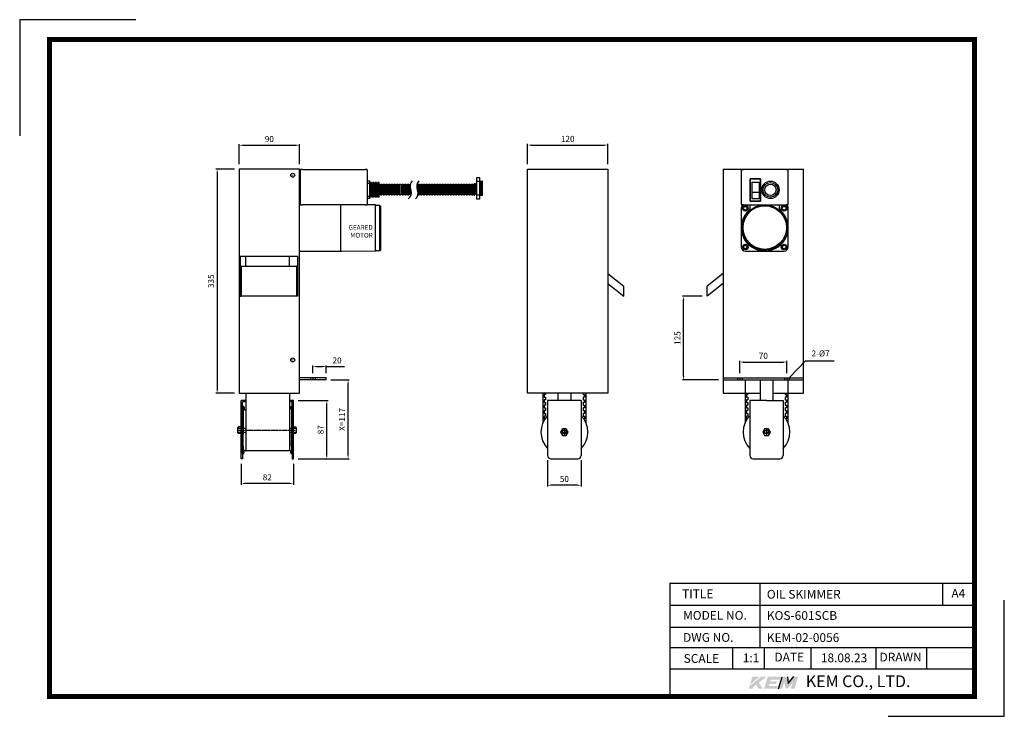
# Model space of a CAD drawing. Units: inches. Extents: x 11294 to 12766, y 16400 to 17441.
import ezdxf

# ---------------------------------------------------------------- set-up
doc = ezdxf.new("R2010")
doc.units = ezdxf.units.IN
doc.header["$LTSCALE"] = 0.1
doc.linetypes.add('CENTER', pattern=[50.8, 31.75, -6.35, 6.35, -6.35])
doc.linetypes.add('HIDDEN', pattern=[9.525, 6.35, -3.175])
doc.layers.add('1', color=1, linetype='CENTER')
doc.layers.add('2', color=2, linetype='HIDDEN')
doc.styles.add('KEM', font='romans.shx')
doc.styles.get("Standard").update_dxf_attribs({"font": 'arial.ttf'})
doc.dimstyles.new('KEM 치수', dxfattribs={"dimtxt": 2.5, "dimasz": 2.5, "dimexe": 0.5, "dimexo": 0.5, "dimgap": 1, "dimtad": 3, "dimdsep": 46, "dimtxsty": 'KEM', "dimcen": 2, "dimclrd": 1, "dimclre": 1, "dimclrt": 7, "dimazin": 2, "dimtfac": 1, "dimtmove": 0, "dimatfit": 3, "dimfxl": 0.5, "dimlwd": -1, "dimlwe": -1, "dimarcsym": 0})

# ---------------------------------------------------------------- blocks, each defined once
blk = doc.blocks.new('A$C3A5C62E7')
h = blk.add_hatch(color=256)
h.paths.add_polyline_path([(-5.7, -1.12), (-5.7, -1.63), (-7.09, -1.63), (-6.79, -0.67), (-2.79, 2.51), (-1.06, 2.51), (-3.61, 0.43), (-2.23, -1.63), (-3.74, -1.63), (-4.5, -0.25)])
h.paths.add_polyline_path([(2.65, -1.63), (-1.84, -1.63), (-0.54, 2.51), (3.91, 2.51), (3.61, 1.52), (0.47, 1.52), (0.14, 0.89), (2.6, 0.89), (2.3, 0), (0, 0), (-0.21, -0.64), (2.95, -0.64)])
h.paths.add_polyline_path([(4.39, -1.63), (3.14, -1.63), (4.41, 2.51), (6.2, 2.51), (6.45, 0.2), (8.35, 2.54), (9.87, 2.54), (8.6, -1.63), (7.3, -1.63), (8.1, 0.68), (6.39, -1.48), (5.48, -1.48), (5.11, 0.78)])
h.paths.add_polyline_path([(-3.35, 2.51), (-5.79, 2.51), (-6.64, -0.21)], flags=17)
edge = h.paths.add_edge_path()
edge.add_line((-5.7, -1.63), (-7.09, -1.63))
edge.add_line((-2.23, -1.63), (-3.74, -1.63))
edge.add_line((4.39, -1.63), (3.14, -1.63))
for p, q in [((3.14, -1.63), (4.41, 2.51)), ((6.2, 2.51), (6.45, 0.2)), ((6.45, 0.2), (8.35, 2.54))]:
    blk.add_line(p, q)
blk = doc.blocks.new('*D3058')
at = {"color": 1, "transparency": 16777216}
for p, q in [((19090.1, 8590.9), (19117.5, 8590.9)), ((19115.7, 8478.3), (19115.7, 8585.5))]:
    blk.add_line(p, q, dxfattribs=at)
at = {"color": 1, "linetype": 'ByBlock', "transparency": 16777216}
blk.add_line((19041.1, 8472.9), (19117.5, 8472.9), dxfattribs=at)
at = {"color": 1, "transparency": 16777216}
for points in [[(19114.8, 8585.5), (19116.6, 8585.5), (19115.7, 8590.9)], [(19114.8, 8478.3), (19116.6, 8478.3), (19115.7, 8472.9)]]:
    blk.add_solid(points, dxfattribs=at)
at = {"layer": 'Defpoints', "color": 0, "transparency": 16777216}
for p in [(19082.9, 8590.9), (19115.7, 8590.9), (19033.9, 8472.9)]:
    blk.add_point(p, dxfattribs=at)
at = {"color": 2, "transparency": 16777216, "insert": (19107.6, 8531.9), "char_height": 9, "attachment_point": 5, "rotation": 90, "style": 'KEM'}
blk.add_mtext('X=117', dxfattribs=at)
blk = doc.blocks.new('*D3059')
at = {"color": 1, "linetype": 'ByBlock', "transparency": 16777216}
blk.add_line((18945.7, 8905.9), (18918.1, 8905.9), dxfattribs=at)
at = {"color": 1, "transparency": 16777216}
for p, q in [((18919.9, 8900.5), (18919.9, 8576.3)), ((18945.7, 8570.9), (18918.1, 8570.9))]:
    blk.add_line(p, q, dxfattribs=at)
for points in [[(18919, 8900.5), (18920.8, 8900.5), (18919.9, 8905.9)], [(18919, 8576.3), (18920.8, 8576.3), (18919.9, 8570.9)]]:
    blk.add_solid(points, dxfattribs=at)
at = {"layer": 'Defpoints', "color": 0, "transparency": 16777216}
for p in [(18952.9, 8905.9), (18919.9, 8570.9), (18952.9, 8570.9)]:
    blk.add_point(p, dxfattribs=at)
at = {"color": 2, "transparency": 16777216, "insert": (18911.8, 8738.4), "char_height": 9, "attachment_point": 5, "rotation": 90, "style": 'KEM'}
blk.add_mtext('335', dxfattribs=at)
blk = doc.blocks.new('*D3060')
at = {"color": 1, "linetype": 'ByBlock', "transparency": 16777216}
blk.add_line((18952.9, 8913.1), (18952.9, 8943.4), dxfattribs=at)
at = {"color": 1, "transparency": 16777216}
for p, q in [((18958.3, 8941.6), (19037.5, 8941.6)), ((19042.9, 8913.1), (19042.9, 8943.4))]:
    blk.add_line(p, q, dxfattribs=at)
for points in [[(18958.3, 8942.5), (18958.3, 8940.7), (18952.9, 8941.6)], [(19037.5, 8942.5), (19037.5, 8940.7), (19042.9, 8941.6)]]:
    blk.add_solid(points, dxfattribs=at)
at = {"layer": 'Defpoints', "color": 0, "transparency": 16777216}
for p in [(19042.9, 8941.6), (18952.9, 8905.9), (19042.9, 8905.9)]:
    blk.add_point(p, dxfattribs=at)
at = {"color": 2, "transparency": 16777216, "insert": (18997.9, 8949.7), "char_height": 9, "attachment_point": 5, "style": 'KEM'}
blk.add_mtext('90', dxfattribs=at)
blk = doc.blocks.new('*D3061')
at = {"color": 1, "linetype": 'ByBlock', "transparency": 16777216}
blk.add_line((19384.1, 8913.1), (19384.1, 8943.7), dxfattribs=at)
at = {"color": 1, "transparency": 16777216}
for p, q in [((19389.5, 8941.9), (19498.7, 8941.9)), ((19504.1, 8913.1), (19504.1, 8943.7))]:
    blk.add_line(p, q, dxfattribs=at)
for points in [[(19389.5, 8942.8), (19389.5, 8941), (19384.1, 8941.9)], [(19498.7, 8942.8), (19498.7, 8941), (19504.1, 8941.9)]]:
    blk.add_solid(points, dxfattribs=at)
at = {"layer": 'Defpoints', "color": 0, "transparency": 16777216}
for p in [(19504.1, 8941.9), (19384.1, 8905.9), (19504.1, 8905.9)]:
    blk.add_point(p, dxfattribs=at)
at = {"color": 2, "transparency": 16777216, "insert": (19444.1, 8950), "char_height": 9, "attachment_point": 5, "style": 'KEM'}
blk.add_mtext('120', dxfattribs=at)
blk = doc.blocks.new('*D3062')
at = {"color": 1, "linetype": 'ByBlock', "transparency": 16777216}
blk.add_line((19701.6, 8601.1), (19701.6, 8619.4), dxfattribs=at)
at = {"color": 1, "transparency": 16777216}
for p, q in [((19707, 8617.6), (19766.2, 8617.6)), ((19771.6, 8601.1), (19771.6, 8619.4))]:
    blk.add_line(p, q, dxfattribs=at)
for points in [[(19707, 8618.5), (19707, 8616.7), (19701.6, 8617.6)], [(19766.2, 8618.5), (19766.2, 8616.7), (19771.6, 8617.6)]]:
    blk.add_solid(points, dxfattribs=at)
at = {"layer": 'Defpoints', "color": 0, "transparency": 16777216}
for p in [(19771.6, 8617.6), (19701.6, 8593.9), (19771.6, 8593.9)]:
    blk.add_point(p, dxfattribs=at)
at = {"color": 2, "transparency": 16777216, "insert": (19736.6, 8625.7), "char_height": 9, "attachment_point": 5, "style": 'KEM'}
blk.add_mtext('70', dxfattribs=at)
blk = doc.blocks.new('*D3063')
at = {"color": 1, "linetype": 'ByBlock', "transparency": 16777216}
blk.add_line((19062.9, 8601.1), (19062.9, 8612.6), dxfattribs=at)
at = {"color": 1, "transparency": 16777216}
for p, q in [((19068.3, 8610.8), (19077.5, 8610.8)), ((19082.9, 8601.1), (19082.9, 8612.6)), ((19082.9, 8610.8), (19110.1, 8610.8))]:
    blk.add_line(p, q, dxfattribs=at)
for points in [[(19068.3, 8611.7), (19068.3, 8609.9), (19062.9, 8610.8)], [(19077.5, 8611.7), (19077.5, 8609.9), (19082.9, 8610.8)]]:
    blk.add_solid(points, dxfattribs=at)
at = {"layer": 'Defpoints', "color": 0, "transparency": 16777216}
for p in [(19082.9, 8610.8), (19062.9, 8593.9), (19082.9, 8593.9)]:
    blk.add_point(p, dxfattribs=at)
at = {"color": 2, "transparency": 16777216, "insert": (19099.2, 8618.9), "char_height": 9, "attachment_point": 5, "style": 'KEM'}
blk.add_mtext('20', dxfattribs=at)
blk = doc.blocks.new('*D3065')
at = {"color": 1, "transparency": 16777216}
for p, q in [((18955.9, 8465.7), (18955.9, 8434.3)), ((19028.5, 8436.1), (18961.3, 8436.1))]:
    blk.add_line(p, q, dxfattribs=at)
at = {"color": 1, "linetype": 'ByBlock', "transparency": 16777216}
blk.add_line((19033.9, 8465.7), (19033.9, 8434.3), dxfattribs=at)
at = {"color": 1, "transparency": 16777216}
for points in [[(18961.3, 8437), (18961.3, 8435.2), (18955.9, 8436.1)], [(19028.5, 8437), (19028.5, 8435.2), (19033.9, 8436.1)]]:
    blk.add_solid(points, dxfattribs=at)
at = {"layer": 'Defpoints', "color": 0, "transparency": 16777216}
for p in [(18955.9, 8472.9), (19033.9, 8472.9), (18955.9, 8436.1)]:
    blk.add_point(p, dxfattribs=at)
at = {"color": 2, "transparency": 16777216, "insert": (18994.9, 8444.2), "char_height": 9, "attachment_point": 5, "style": 'KEM'}
blk.add_mtext('82', dxfattribs=at)
blk = doc.blocks.new('*D3066')
at = {"color": 1, "transparency": 16777216}
for p, q in [((19041.1, 8559.9), (19085.7, 8559.9)), ((19083.9, 8478.3), (19083.9, 8554.5))]:
    blk.add_line(p, q, dxfattribs=at)
at = {"color": 1, "linetype": 'ByBlock', "transparency": 16777216}
blk.add_line((19041.1, 8472.9), (19085.7, 8472.9), dxfattribs=at)
at = {"color": 1, "transparency": 16777216}
for points in [[(19083, 8554.5), (19084.8, 8554.5), (19083.9, 8559.9)], [(19083, 8478.3), (19084.8, 8478.3), (19083.9, 8472.9)]]:
    blk.add_solid(points, dxfattribs=at)
at = {"layer": 'Defpoints', "color": 0, "transparency": 16777216}
for p in [(19033.9, 8559.9), (19083.9, 8559.9), (19033.9, 8472.9)]:
    blk.add_point(p, dxfattribs=at)
at = {"color": 2, "transparency": 16777216, "insert": (19075.8, 8516.4), "char_height": 9, "attachment_point": 5, "rotation": 90, "style": 'KEM'}
blk.add_mtext('87', dxfattribs=at)
blk = doc.blocks.new('*D3067')
at = {"color": 1, "transparency": 16777216}
for p, q in [((19414.1, 8470.7), (19414.1, 8431.7)), ((19458.7, 8433.5), (19419.5, 8433.5))]:
    blk.add_line(p, q, dxfattribs=at)
at = {"color": 1, "linetype": 'ByBlock', "transparency": 16777216}
blk.add_line((19464.1, 8470.7), (19464.1, 8431.7), dxfattribs=at)
at = {"color": 1, "transparency": 16777216}
for points in [[(19419.5, 8434.4), (19419.5, 8432.6), (19414.1, 8433.5)], [(19458.7, 8434.4), (19458.7, 8432.6), (19464.1, 8433.5)]]:
    blk.add_solid(points, dxfattribs=at)
at = {"layer": 'Defpoints', "color": 0, "transparency": 16777216}
for p in [(19414.1, 8477.9), (19464.1, 8477.9), (19414.1, 8433.5)]:
    blk.add_point(p, dxfattribs=at)
at = {"color": 2, "transparency": 16777216, "insert": (19439.1, 8441.6), "char_height": 9, "attachment_point": 5, "style": 'KEM'}
blk.add_mtext('50', dxfattribs=at)
blk = doc.blocks.new('*D3064')
at = {"color": 1, "transparency": 16777216}
for p, q in [((19645.3, 8715.9), (19615.7, 8715.9)), ((19617.5, 8596.3), (19617.5, 8710.5))]:
    blk.add_line(p, q, dxfattribs=at)
at = {"color": 1, "linetype": 'ByBlock', "transparency": 16777216}
blk.add_line((19669.4, 8590.9), (19615.7, 8590.9), dxfattribs=at)
at = {"color": 1, "transparency": 16777216}
for points in [[(19616.6, 8710.5), (19618.4, 8710.5), (19617.5, 8715.9)], [(19616.6, 8596.3), (19618.4, 8596.3), (19617.5, 8590.9)]]:
    blk.add_solid(points, dxfattribs=at)
at = {"layer": 'Defpoints', "color": 0, "transparency": 16777216}
for p in [(19617.5, 8715.9), (19652.5, 8715.9), (19676.6, 8590.9)]:
    blk.add_point(p, dxfattribs=at)
at = {"color": 2, "transparency": 16777216, "insert": (19609.4, 8653.4), "char_height": 9, "attachment_point": 5, "rotation": 90, "style": 'KEM'}
blk.add_mtext('125', dxfattribs=at)
blk = doc.blocks.new('A$C7F15009B')
for p, q in [((418.318, -223.265), (328.318, -223.265)), ((328.318, -223.265), (328.318, -558.265)), ((418.318, -558.265), (418.318, -223.265)), ((419.687, -275.703), (419.687, -224.703)), ((422.687, -223.703), (420.687, -223.703)), ((422.687, -223.703), (516.687, -223.703)), ((518.687, -223.703), (516.687, -223.703)), ((519.687, -224.703), (519.687, -275.703)), ((759.49, -558.265), (759.49, -223.265)), ((759.49, -223.265), (879.49, -223.265)), ((879.49, -223.265), (879.49, -558.265)), ((1051.94, -223.265), (1051.94, -558.265)), ((1051.94, -223.265), (1171.94, -223.265)), ((1079.123, -224.703), (1079.123, -275.703)), ((1080.123, -223.703), (1082.123, -223.703)), ((1146.123, -223.703), (1082.123, -223.703)), ((1146.123, -223.703), (1148.123, -223.703)), ((1149.123, -275.703), (1149.123, -224.703)), ((1171.94, -558.265), (1171.94, -223.265)), ((523.687, -241.203), (519.687, -241.203)), ((523.687, -244.703), (519.687, -244.703)), ((523.687, -267.203), (523.687, -241.203)), ((525.687, -243.203), (523.687, -243.203)), ((523.687, -245.703), (523.687, -244.703)), ((523.687, -245.703), (525.687, -245.703)), ((523.687, -245.703), (523.687, -261.703)), ((525.687, -265.203), (525.687, -243.203)), ((527.687, -244.203), (525.687, -244.203)), ((525.687, -245.703), (525.687, -261.703)), ((525.687, -247.703), (527.687, -247.703)), ((527.687, -265.203), (527.687, -243.203)), ((529.687, -243.203), (527.687, -243.203)), ((527.687, -245.703), (529.687, -245.703)), ((527.687, -245.703), (527.687, -261.703)), ((529.687, -265.203), (529.687, -243.203)), ((531.687, -244.203), (529.687, -244.203)), ((529.687, -245.703), (529.687, -261.703)), ((529.687, -247.703), (531.687, -247.703)), ((531.687, -265.203), (531.687, -243.203)), ((533.687, -243.203), (531.687, -243.203)), ((531.687, -245.703), (533.687, -245.703)), ((531.687, -245.703), (531.687, -261.703)), ((533.687, -265.203), (533.687, -243.203)), ((535.687, -244.203), (533.687, -244.203)), ((533.687, -245.703), (533.687, -261.703)), ((533.687, -247.703), (535.687, -247.703)), ((535.687, -265.203), (535.687, -243.203)), ((537.687, -243.203), (535.687, -243.203)), ((535.687, -245.703), (537.687, -245.703)), ((535.687, -245.703), (535.687, -261.703)), ((537.687, -265.203), (537.687, -243.203)), ((537.687, -245.703), (537.687, -261.703)), ((537.687, -247.703), (539.687, -247.703)), ((539.687, -245.703), (541.687, -245.703)), ((539.687, -245.703), (539.687, -261.703)), ((541.687, -245.703), (541.687, -261.703)), ((541.687, -245.703), (541.687, -261.703)), ((541.687, -247.703), (543.687, -247.703)), ((543.687, -245.703), (545.687, -245.703)), ((543.687, -245.703), (543.687, -261.703)), ((545.687, -245.703), (545.687, -261.703)), ((545.687, -247.703), (547.687, -247.703)), ((547.687, -245.703), (549.687, -245.703)), ((547.687, -245.703), (547.687, -261.703)), ((549.687, -245.703), (549.687, -261.703)), ((549.687, -247.703), (551.687, -247.703)), ((551.687, -245.703), (553.687, -245.703)), ((551.687, -245.703), (551.687, -261.703)), ((553.687, -245.703), (553.687, -261.703)), ((553.687, -247.703), (555.687, -247.703)), ((553.687, -247.703), (555.687, -247.703)), ((555.687, -245.703), (557.687, -245.703)), ((555.687, -245.703), (555.687, -261.703)), ((557.687, -245.703), (557.687, -261.703)), ((557.687, -247.703), (559.687, -247.703)), ((559.687, -245.703), (561.687, -245.703)), ((559.687, -245.703), (559.687, -261.703)), ((561.687, -245.703), (561.687, -261.703)), ((561.687, -247.703), (563.687, -247.703)), ((563.687, -245.703), (565.687, -245.703)), ((563.687, -245.703), (563.687, -261.703)), ((565.687, -245.703), (565.687, -261.703)), ((565.687, -247.703), (567.687, -247.703)), ((567.687, -245.703), (569.687, -245.703)), ((567.687, -245.703), (567.687, -261.703)), ((569.687, -245.703), (569.687, -261.703)), ((569.687, -247.703), (571.687, -247.703)), ((571.687, -245.703), (573.687, -245.703)), ((571.687, -245.703), (571.687, -261.703)), ((571.687, -245.703), (571.687, -261.703)), ((573.687, -245.703), (573.687, -261.703)), ((573.687, -247.703), (575.687, -247.703)), ((575.687, -245.703), (577.687, -245.703)), ((575.687, -245.703), (575.687, -261.703)), ((577.687, -245.703), (577.687, -261.703)), ((577.687, -247.703), (579.687, -247.703)), ((579.687, -245.703), (581.687, -245.703)), ((579.687, -245.703), (579.687, -261.703)), ((581.687, -245.703), (581.687, -261.703)), ((581.687, -247.703), (583.687, -247.703)), ((583.687, -245.703), (583.687, -261.703)), ((593.774, -247.703), (595.687, -247.703)), ((595.687, -245.703), (597.687, -245.703)), ((595.687, -245.703), (595.687, -261.703)), ((597.687, -245.703), (597.687, -261.703)), ((597.687, -247.703), (599.687, -247.703)), ((599.687, -245.703), (601.687, -245.703)), ((599.687, -245.703), (599.687, -261.703)), ((601.687, -245.703), (601.687, -261.703)), ((601.687, -247.703), (603.687, -247.703)), ((603.687, -245.703), (605.687, -245.703)), ((603.687, -245.703), (603.687, -261.703)), ((605.687, -245.703), (605.687, -261.703)), ((605.687, -245.703), (605.687, -261.703)), ((605.687, -247.703), (607.687, -247.703)), ((607.687, -245.703), (609.687, -245.703)), ((607.687, -245.703), (607.687, -261.703)), ((609.687, -245.703), (609.687, -261.703)), ((609.687, -247.703), (611.687, -247.703)), ((611.687, -245.703), (613.687, -245.703)), ((611.687, -245.703), (611.687, -261.703)), ((613.687, -245.703), (613.687, -261.703)), ((613.687, -247.703), (615.687, -247.703)), ((615.687, -245.703), (617.687, -245.703)), ((615.687, -245.703), (615.687, -261.703)), ((617.687, -245.703), (617.687, -261.703)), ((617.687, -247.703), (619.687, -247.703)), ((619.687, -245.703), (621.687, -245.703)), ((619.687, -245.703), (619.687, -261.703)), ((621.687, -245.703), (621.687, -261.703)), ((621.687, -247.703), (623.687, -247.703)), ((623.687, -245.703), (625.687, -245.703)), ((623.687, -245.703), (623.687, -261.703)), ((625.687, -245.703), (625.687, -261.703)), ((625.687, -247.703), (627.687, -247.703)), ((627.687, -245.703), (629.687, -245.703)), ((627.687, -245.703), (627.687, -261.703)), ((629.687, -245.703), (629.687, -261.703)), ((629.687, -247.703), (631.687, -247.703)), ((631.687, -245.703), (633.687, -245.703)), ((631.687, -245.703), (631.687, -261.703)), ((633.687, -245.703), (633.687, -261.703)), ((633.687, -247.703), (635.687, -247.703)), ((635.687, -245.703), (635.687, -261.703)), ((635.687, -245.703), (637.687, -245.703)), ((637.687, -245.703), (637.687, -261.703)), ((637.687, -247.703), (639.687, -247.703)), ((639.687, -245.703), (641.687, -245.703)), ((639.687, -245.703), (639.687, -261.703)), ((641.687, -245.703), (641.687, -261.703)), ((641.687, -247.703), (643.687, -247.703)), ((643.687, -245.703), (645.687, -245.703)), ((643.687, -245.703), (643.687, -261.703)), ((643.687, -245.703), (643.687, -261.703)), ((645.687, -245.703), (645.687, -261.703)), ((645.687, -245.703), (645.687, -261.703)), ((645.687, -247.703), (647.687, -247.703)), ((645.687, -247.703), (647.687, -247.703)), ((647.687, -245.703), (649.687, -245.703)), ((647.687, -245.703), (647.687, -261.703)), ((649.687, -245.703), (649.687, -261.703)), ((649.687, -247.703), (651.687, -247.703)), ((651.687, -245.703), (653.687, -245.703)), ((651.687, -245.703), (651.687, -261.703)), ((653.687, -245.703), (653.687, -261.703)), ((653.687, -247.703), (655.687, -247.703)), ((655.687, -245.703), (657.687, -245.703)), ((655.687, -245.703), (655.687, -261.703)), ((657.687, -245.703), (657.687, -261.703)), ((657.687, -247.703), (659.687, -247.703)), ((659.687, -245.703), (661.687, -245.703)), ((659.687, -245.703), (659.687, -261.703)), ((661.687, -245.703), (661.687, -261.703)), ((661.687, -247.703), (663.687, -247.703)), ((663.687, -245.703), (665.687, -245.703)), ((663.687, -245.703), (663.687, -261.703)), ((665.687, -245.703), (665.687, -261.703)), ((665.687, -247.703), (667.687, -247.703)), ((667.687, -245.703), (669.687, -245.703)), ((667.687, -245.703), (667.687, -261.703)), ((669.687, -245.703), (669.687, -261.703)), ((669.687, -247.703), (671.687, -247.703)), ((671.687, -245.703), (673.687, -245.703)), ((671.687, -245.703), (671.687, -261.703)), ((673.687, -245.703), (673.687, -261.703)), ((673.687, -247.703), (675.687, -247.703)), ((675.687, -245.703), (677.687, -245.703)), ((675.687, -245.703), (675.687, -261.703)), ((675.687, -245.703), (675.687, -261.703)), ((677.687, -245.703), (677.687, -261.703)), ((677.687, -247.703), (679.687, -247.703)), ((679.687, -244.802), (681.687, -244.802)), ((679.687, -244.802), (679.687, -260.802)), ((679.687, -244.802), (679.687, -260.802)), ((679.687, -244.802), (679.687, -262.957)), ((681.687, -244.802), (681.687, -260.802)), ((681.687, -246.802), (683.687, -246.802)), ((683.687, -268.25), (683.687, -235.731)), ((687.561, -241.801), (683.687, -241.801)), ((687.561, -235.731), (687.561, -268.25)), ((688.561, -240.731), (688.561, -263.25)), ((689.561, -240.731), (689.561, -263.25)), ((690.561, -240.731), (690.561, -263.25)), ((691.561, -240.731), (691.561, -263.25)), ((1092.373, -237.575), (1107.873, -237.575)), ((1092.373, -271.075), (1092.373, -237.575)), ((1107.873, -237.575), (1092.373, -237.575)), ((1092.373, -237.575), (1092.373, -271.075)), ((1094.623, -242.7), (1094.623, -258.197)), ((1094.623, -242.7), (1105.623, -242.7)), ((1105.623, -242.7), (1105.623, -258.197)), ((1107.873, -237.575), (1107.873, -271.075)), ((1107.873, -271.075), (1107.873, -237.575)), ((519.687, -263.703), (523.687, -263.703)), ((523.687, -261.703), (525.687, -261.703)), ((523.687, -263.703), (523.687, -261.703)), ((525.687, -259.703), (527.687, -259.703)), ((527.687, -264.203), (525.687, -264.203)), ((527.687, -261.703), (529.687, -261.703)), ((529.687, -259.703), (531.687, -259.703)), ((531.687, -264.203), (529.687, -264.203)), ((531.687, -261.703), (533.687, -261.703)), ((533.687, -259.703), (535.687, -259.703)), ((535.687, -264.203), (533.687, -264.203)), ((535.687, -261.703), (537.687, -261.703)), ((537.687, -259.703), (539.687, -259.703)), ((539.687, -261.703), (541.687, -261.703)), ((541.687, -259.703), (543.687, -259.703)), ((543.687, -261.703), (545.687, -261.703)), ((545.687, -259.703), (547.687, -259.703)), ((547.687, -261.703), (549.687, -261.703)), ((549.687, -259.703), (551.687, -259.703)), ((551.687, -261.703), (553.687, -261.703)), ((553.687, -259.703), (555.687, -259.703)), ((553.687, -259.703), (555.687, -259.703)), ((555.687, -261.703), (557.687, -261.703)), ((559.687, -259.703), (557.687, -259.703)), ((559.687, -261.703), (561.687, -261.703)), ((561.687, -259.703), (563.687, -259.703)), ((563.687, -261.703), (565.687, -261.703)), ((567.687, -259.703), (565.687, -259.703)), ((567.687, -261.703), (569.687, -261.703)), ((570.687, -259.703), (569.687, -259.703)), ((569.687, -259.703), (571.687, -259.703)), ((571.687, -261.703), (573.687, -261.703)), ((573.687, -259.703), (575.687, -259.703)), ((575.687, -261.703), (577.687, -261.703)), ((577.687, -259.703), (579.687, -259.703)), ((579.687, -261.703), (581.687, -261.703)), ((581.687, -259.703), (583.687, -259.703)), ((583.687, -261.703), (584.687, -261.703)), ((595.687, -261.703), (597.687, -261.703)), ((597.687, -259.703), (599.687, -259.703)), ((599.687, -261.703), (601.687, -261.703)), ((601.687, -259.703), (603.687, -259.703)), ((603.687, -261.703), (605.687, -261.703)), ((605.687, -259.703), (607.687, -259.703)), ((607.687, -261.703), (609.687, -261.703)), ((609.687, -259.703), (611.687, -259.703)), ((611.687, -261.703), (613.687, -261.703)), ((613.687, -259.703), (615.687, -259.703)), ((615.687, -261.703), (617.687, -261.703)), ((617.687, -259.703), (619.687, -259.703)), ((619.687, -261.703), (621.687, -261.703)), ((621.687, -259.703), (623.687, -259.703)), ((623.687, -261.703), (625.687, -261.703)), ((625.687, -259.703), (627.687, -259.703)), ((627.687, -261.703), (629.687, -261.703)), ((629.687, -259.703), (631.687, -259.703)), ((631.687, -261.703), (633.687, -261.703)), ((633.687, -259.703), (635.687, -259.703)), ((635.687, -261.703), (637.687, -261.703)), ((637.687, -259.703), (639.687, -259.703)), ((639.687, -261.703), (641.687, -261.703)), ((641.687, -259.703), (643.687, -259.703)), ((643.687, -261.703), (645.687, -261.703)), ((645.687, -259.703), (647.687, -259.703)), ((645.687, -259.703), (647.687, -259.703)), ((647.687, -261.703), (649.687, -261.703)), ((649.687, -259.703), (651.687, -259.703)), ((651.687, -261.703), (653.687, -261.703)), ((653.687, -259.703), (655.687, -259.703)), ((655.687, -261.703), (657.687, -261.703)), ((657.687, -259.703), (659.687, -259.703)), ((659.687, -261.703), (661.687, -261.703)), ((661.687, -259.703), (663.687, -259.703)), ((663.687, -261.703), (665.687, -261.703)), ((665.687, -259.703), (667.687, -259.703)), ((667.687, -261.703), (669.687, -261.703)), ((669.687, -259.703), (671.687, -259.703)), ((671.687, -261.703), (673.687, -261.703)), ((673.687, -259.703), (675.687, -259.703)), ((675.687, -261.703), (677.687, -261.703)), ((677.687, -259.703), (679.687, -259.703)), ((679.687, -260.802), (681.687, -260.802)), ((681.687, -258.802), (683.687, -258.802)), ((687.561, -262.18), (683.687, -262.18)), ((1094.623, -258.197), (1094.623, -267.5)), ((1105.623, -258.197), (1094.623, -258.197)), ((1105.623, -258.197), (1105.623, -267.5)), ((420.087, -276.503), (418.687, -276.503)), ((420.687, -276.703), (422.687, -276.703)), ((516.687, -276.703), (422.687, -276.703)), ((480.021, -346.503), (480.021, -276.703)), ((516.687, -276.703), (518.687, -276.703)), ((532.187, -276.703), (518.687, -276.703)), ((523.687, -267.203), (519.687, -267.203)), ((525.687, -265.203), (523.687, -265.203)), ((529.687, -265.203), (527.687, -265.203)), ((533.687, -265.203), (531.687, -265.203)), ((532.187, -346.003), (532.187, -276.703)), ((538.687, -277.503), (532.187, -277.503)), ((537.687, -265.203), (535.687, -265.203)), ((538.687, -345.503), (538.687, -277.503)), ((540.187, -279.003), (538.687, -277.503)), ((540.187, -344.003), (540.187, -279.003)), ((1082.123, -276.703), (1080.123, -276.703)), ((1082.123, -276.703), (1146.123, -276.703)), ((1091.823, -277.203), (1091.823, -283.03)), ((1107.873, -271.075), (1092.373, -271.075)), ((1092.373, -271.075), (1107.873, -271.075)), ((1105.623, -267.5), (1094.623, -267.5)), ((1136.423, -283.03), (1136.423, -277.203)), ((1148.123, -276.703), (1146.123, -276.703)), ((1079.123, -281.203), (1079.123, -281.703)), ((1079.123, -281.703), (1079.123, -339.703)), ((1149.123, -281.703), (1149.123, -281.203)), ((1149.123, -339.703), (1149.123, -281.703)), ((329.818, -353.265), (329.818, -403.265)), ((329.818, -353.265), (415.318, -353.265)), ((338.318, -368.265), (338.318, -353.265)), ((403.318, -368.265), (403.318, -353.265)), ((415.318, -353.265), (415.318, -413.265)), ((480.021, -346.503), (418.687, -346.503)), ((532.187, -346.003), (481.728, -346.203)), ((538.687, -345.503), (532.187, -345.503)), ((540.187, -344.003), (538.687, -345.503)), ((1085.123, -345.703), (1143.123, -345.703)), ((329.818, -368.265), (331.318, -368.265)), ((331.318, -368.265), (331.318, -403.265)), ((331.318, -368.265), (413.818, -368.265)), ((415.318, -368.265), (413.818, -368.265)), ((413.818, -368.265), (413.818, -413.265)), ((879.49, -379.278), (903.576, -398.265)), ((1051.94, -379.278), (1027.854, -398.265)), ((879.49, -394.278), (903.576, -413.265)), ((1051.94, -394.278), (1027.854, -413.265)), ((329.818, -403.265), (329.818, -413.265)), ((331.318, -403.265), (331.318, -413.265)), ((903.576, -403.265), (903.576, -398.265)), ((903.576, -413.265), (903.576, -403.265)), ((1027.854, -403.265), (1027.854, -398.265)), ((1027.854, -413.265), (1027.854, -403.265)), ((329.818, -413.265), (331.318, -413.265)), ((413.818, -413.265), (331.318, -413.265)), ((415.318, -413.265), (413.818, -413.265)), ((458.318, -535.265), (418.318, -535.265)), ((458.318, -538.265), (418.318, -538.265)), ((458.318, -538.265), (458.318, -535.265)), ((1051.94, -535.265), (1171.94, -535.265)), ((1051.94, -538.265), (1171.94, -538.265)), ((1084.824, -538.265), (1084.824, -602.087)), ((1107.224, -538.265), (1107.224, -569.265)), ((1126.424, -538.265), (1126.424, -569.265)), ((1148.824, -538.265), (1148.824, -602.087)), ((328.318, -558.265), (418.318, -558.265)), ((338.318, -558.265), (338.318, -644.265)), ((403.318, -558.265), (403.318, -593.441)), ((403.318, -558.265), (403.318, -561.441)), ((403.318, -559.441), (403.318, -644.265)), ((879.49, -558.265), (759.49, -558.265)), ((782.49, -558.265), (782.49, -602.087)), ((786.49, -558.265), (786.49, -560.265)), ((804.89, -558.265), (804.89, -569.265)), ((824.09, -558.265), (824.09, -569.265)), ((842.49, -558.265), (842.49, -560.265)), ((846.49, -558.265), (846.49, -602.087)), ((1051.94, -558.265), (1107.224, -558.265)), ((1088.824, -558.265), (1088.824, -560.265)), ((1126.424, -558.265), (1171.94, -558.265)), ((1144.824, -558.265), (1144.824, -560.265)), ((331.318, -656.265), (331.318, -569.265)), ((331.364, -569.265), (331.318, -569.265)), ((338.318, -569.265), (331.364, -569.265)), ((333.318, -648.265), (333.318, -571.265)), ((333.364, -571.265), (333.318, -571.265)), ((338.318, -571.265), (333.364, -571.265)), ((409.318, -569.265), (403.318, -569.265)), ((407.318, -571.265), (403.318, -571.265)), ((407.318, -648.265), (407.318, -571.265)), ((409.318, -656.265), (409.318, -569.265)), ((784.49, -560.265), (784.49, -564.265)), ((786.49, -560.265), (784.49, -560.265)), ((784.49, -564.265), (786.49, -564.265)), ((784.49, -568.265), (784.49, -572.265)), ((786.49, -568.265), (784.49, -568.265)), ((784.49, -572.265), (786.49, -572.265)), ((786.49, -572.324), (786.431, -572.265)), ((786.49, -564.265), (786.49, -568.265)), ((786.49, -572.265), (786.49, -576.265)), ((839.49, -569.265), (789.49, -569.265)), ((789.49, -569.265), (789.49, -651.265)), ((839.49, -569.265), (839.49, -651.265)), ((842.49, -560.265), (844.49, -560.265)), ((844.49, -564.265), (842.49, -564.265)), ((842.49, -564.265), (842.49, -568.265)), ((842.49, -564.324), (842.549, -564.265)), ((842.49, -568.265), (844.49, -568.265)), ((844.49, -572.265), (842.49, -572.265)), ((842.49, -572.265), (842.49, -576.265)), ((842.49, -572.324), (842.549, -572.265)), ((844.49, -560.265), (844.49, -564.265)), ((844.49, -568.265), (844.49, -572.265)), ((1086.824, -560.265), (1086.824, -564.265)), ((1088.824, -560.265), (1086.824, -560.265)), ((1086.824, -564.265), (1088.824, -564.265)), ((1086.824, -568.265), (1086.824, -572.265)), ((1088.824, -568.265), (1086.824, -568.265)), ((1086.824, -572.265), (1088.824, -572.265)), ((1088.824, -572.324), (1088.765, -572.265)), ((1088.824, -564.265), (1088.824, -568.265)), ((1088.824, -572.265), (1088.824, -576.265)), ((1091.824, -569.265), (1091.824, -651.265)), ((1116.824, -569.265), (1091.824, -569.265)), ((1116.824, -569.265), (1141.824, -569.265)), ((1141.824, -569.265), (1141.824, -651.265)), ((1144.824, -560.265), (1146.824, -560.265)), ((1146.824, -564.265), (1144.824, -564.265)), ((1144.824, -564.265), (1144.824, -568.265)), ((1144.824, -564.324), (1144.883, -564.265)), ((1144.824, -568.265), (1146.824, -568.265)), ((1146.824, -572.265), (1144.824, -572.265)), ((1144.824, -572.265), (1144.824, -576.265)), ((1144.824, -572.324), (1144.883, -572.265)), ((1146.824, -560.265), (1146.824, -564.265)), ((1146.824, -568.265), (1146.824, -572.265)), ((334.318, -578.265), (334.318, -618.875)), ((334.318, -578.265), (335.318, -578.265)), ((335.318, -578.265), (336.318, -583.265)), ((336.318, -583.265), (338.318, -583.265)), ((403.318, -583.265), (404.318, -583.265)), ((404.318, -583.265), (405.318, -578.265)), ((405.318, -578.265), (406.318, -578.265)), ((406.318, -578.265), (406.318, -618.875)), ((786.49, -576.265), (784.49, -576.265)), ((784.49, -576.265), (784.49, -580.265)), ((784.49, -580.265), (786.49, -580.265)), ((786.49, -584.265), (784.49, -584.265)), ((784.49, -584.265), (784.49, -588.265)), ((784.49, -588.265), (786.49, -588.265)), ((786.49, -580.265), (786.49, -584.265)), ((786.49, -588.265), (786.49, -592.265)), ((842.49, -576.265), (844.49, -576.265)), ((842.49, -580.265), (842.49, -584.265)), ((844.49, -580.265), (842.49, -580.265)), ((842.49, -584.265), (844.49, -584.265)), ((842.49, -588.265), (842.49, -592.265)), ((844.49, -588.265), (842.49, -588.265)), ((844.49, -576.265), (844.49, -580.265)), ((844.49, -584.265), (844.49, -588.265)), ((1088.824, -576.265), (1086.824, -576.265)), ((1086.824, -576.265), (1086.824, -580.265)), ((1086.824, -580.265), (1088.824, -580.265)), ((1088.824, -584.265), (1086.824, -584.265)), ((1086.824, -584.265), (1086.824, -588.265)), ((1086.824, -588.265), (1088.824, -588.265)), ((1088.824, -580.265), (1088.824, -584.265)), ((1088.824, -588.265), (1088.824, -592.265)), ((1144.824, -576.265), (1146.824, -576.265)), ((1144.824, -580.265), (1144.824, -584.265)), ((1146.824, -580.265), (1144.824, -580.265)), ((1144.824, -584.265), (1146.824, -584.265)), ((1144.824, -588.265), (1144.824, -592.265)), ((1146.824, -588.265), (1144.824, -588.265)), ((1146.824, -576.265), (1146.824, -580.265)), ((1146.824, -584.265), (1146.824, -588.265)), ((786.49, -592.265), (784.49, -592.265)), ((784.49, -592.265), (784.49, -596.265)), ((784.49, -596.265), (785.767, -596.265)), ((842.49, -592.265), (844.49, -592.265)), ((844.49, -596.265), (843.213, -596.265)), ((844.49, -592.265), (844.49, -596.265)), ((1088.824, -592.265), (1086.824, -592.265)), ((1086.824, -592.265), (1086.824, -596.265)), ((1086.824, -596.265), (1088.101, -596.265)), ((1144.824, -592.265), (1146.824, -592.265)), ((1146.824, -596.265), (1145.547, -596.265)), ((1146.824, -592.265), (1146.824, -596.265)), ((327.318, -608.265), (326.318, -609.265)), ((326.318, -617.265), (326.318, -609.265)), ((326.318, -610.265), (331.318, -610.265)), ((326.318, -616.265), (331.318, -616.265)), ((327.318, -618.265), (326.318, -617.265)), ((331.318, -608.265), (327.318, -608.265)), ((331.318, -618.265), (327.318, -618.265)), ((331.364, -610.265), (338.318, -610.265)), ((331.364, -616.265), (338.318, -616.265)), ((403.318, -610.265), (409.318, -610.265)), ((403.318, -616.265), (409.318, -616.265)), ((406.318, -637.195), (406.318, -618.265)), ((409.318, -608.265), (412.318, -608.265)), ((409.318, -610.265), (413.318, -610.265)), ((409.318, -616.265), (413.318, -616.265)), ((412.318, -618.265), (409.318, -618.265)), ((412.318, -608.265), (413.318, -609.265)), ((413.318, -617.265), (412.318, -618.265)), ((413.318, -609.265), (413.318, -617.265)), ((811.603, -611.265), (808.716, -616.265)), ((808.716, -616.265), (811.603, -621.265)), ((817.377, -611.265), (811.603, -611.265)), ((820.263, -616.265), (817.377, -611.265)), ((817.377, -621.265), (820.263, -616.265)), ((1113.937, -611.265), (1111.051, -616.265)), ((1111.051, -616.265), (1113.937, -621.265)), ((1119.711, -611.265), (1113.937, -611.265)), ((1122.598, -616.265), (1119.711, -611.265)), ((1119.711, -621.265), (1122.598, -616.265)), ((334.318, -637.195), (334.318, -618.875)), ((811.603, -621.265), (817.377, -621.265)), ((1113.937, -621.265), (1119.711, -621.265)), ((334.318, -637.195), (334.318, -648.265)), ((335.318, -648.265), (336.318, -643.265)), ((336.318, -643.265), (338.318, -643.265)), ((338.318, -643.265), (338.318, -644.265)), ((403.318, -644.265), (338.318, -644.265)), ((403.318, -643.265), (404.318, -643.265)), ((404.318, -643.265), (405.318, -648.265)), ((406.318, -637.195), (406.318, -648.265)), ((333.318, -656.265), (331.318, -656.265)), ((334.318, -648.265), (333.318, -648.265)), ((333.318, -648.265), (333.318, -656.265)), ((334.318, -648.265), (335.318, -648.265)), ((405.318, -648.265), (406.318, -648.265)), ((406.318, -648.265), (407.318, -648.265)), ((407.318, -648.265), (407.318, -656.265)), ((407.318, -656.265), (409.318, -656.265)), ((794.49, -656.265), (834.49, -656.265)), ((1096.824, -656.265), (1136.824, -656.265))]:
    blk.add_line(p, q)
at = {"color": 1}
for p, q in [((972.36, -842.001), (972.36, -1011.358)), ((972.36, -842.001), (1427.8, -842.001)), ((1106.558, -842.001), (1106.558, -938.416)), ((1380.354, -875.037), (1380.354, -842.001)), ((972.36, -875.037), (1427.8, -875.037)), ((972.36, -908.073), (1427.8, -908.073)), ((972.36, -938.416), (1427.8, -938.416)), ((1066.478, -970.106), (1066.478, -938.416)), ((1113.619, -970.106), (1113.619, -938.416)), ((1183.207, -938.416), (1183.207, -970.106)), ((1280.32, -938.416), (1280.32, -970.106)), ((1356.216, -938.416), (1356.216, -970.106)), ((972.36, -970.106), (1427.8, -970.106))]:
    blk.add_line(p, q, dxfattribs=at)
for points in [[(173.517, 0), (0, 0), (0, -173.517)], [(1298.901, -1041.104), (1472.418, -1041.104), (1472.418, -867.587)]]:
    blk.add_lwpolyline(points, dxfattribs=at)
at = {"color": 5, "const_width": 7.436}
blk.add_lwpolyline([(44.619, -29.746), (1427.8, -29.746), (1427.8, -1011.358), (44.619, -1011.358)], close=True, dxfattribs=at)
for points in [[(683.687, -235.731), (687.561, -235.731)], [(687.561, -268.25), (683.687, -268.25)]]:
    blk.add_lwpolyline(points)
for centre, radius in [((408.318, -232.328), 3), ((1122.623, -254.203), 13), ((1122.623, -254.203), 11), ((1122.623, -254.203), 8.5), ((1114.123, -310.703), 34), ((1085.132, -281.711), 4.25), ((1114.123, -310.703), 32.5), ((1085.132, -281.711), 2.75), ((1143.115, -281.711), 4.25), ((1143.115, -281.711), 2.75), ((1085.132, -339.694), 4.25), ((1085.132, -339.694), 2.75), ((1143.115, -339.694), 4.25), ((1143.115, -339.694), 2.75), ((408.318, -508.397), 3), ((814.49, -616.265), 3), ((1116.824, -616.265), 3)]:
    blk.add_circle(centre, radius)
for centre, radius, start, end in [((420.687, -224.703), 1, 90, 180), ((518.687, -224.703), 1, 0, 90), ((1080.123, -224.703), 1, 90, 180), ((1148.123, -224.703), 1, 0, 90), ((597.187, -249.346), 13.6, 140.541205, 203.198591), ((607.274, -249.346), 13.6, 140.541205, 203.198591), ((575.793, -259.082), 9.913, 299.581955, 26.212587), ((584.917, -259.274), 10.866, 309.1304, 24.880367), ((418.687, -277.003), 0.5, 90, 137.565849), ((420.687, -275.703), 1, 180, 270), ((518.687, -275.703), 1, 270, 0), ((1080.123, -275.703), 1, 180, 270), ((1084.623, -281.203), 5.5, 125.096801, 180), ((1093.323, -277.203), 1.5, 160.528779, 180), ((1134.923, -277.203), 1.5, 0, 19.471221), ((1143.623, -281.203), 5.5, 0, 54.903199), ((1148.123, -275.703), 1, 270, 0), ((1114.123, -310.703), 35, 130.818701, 49.181299), ((418.687, -346.003), 0.5, 222.434151, 270), ((481.728, -351.203), 5, 90, 109.953904), ((1085.123, -339.703), 6, 180, 270), ((1143.123, -339.703), 6, 270, 0), ((814.49, -616.265), 35, 135.584691, 224.415309), ((814.49, -616.265), 35, 315.584691, 44.415309), ((1116.824, -616.265), 35, 135.584691, 224.415309), ((1116.824, -616.265), 35, 315.584691, 44.415309), ((794.49, -651.265), 5, 180, 270), ((834.49, -651.265), 5, 270, 0), ((1096.824, -651.265), 5, 180, 270), ((1136.824, -651.265), 5, 270, 0)]:
    blk.add_arc(centre, radius, start, end)
for points, knots in [([(1091.301, -284.167), (1091.292, -284.175), (1091.283, -284.183), (1091.264, -284.199), (1091.255, -284.207), (1091.245, -284.215)], [0.00006678988, 0.00006678988, 0.00006678988, 0.00006678988, 0.00380597478, 0.00380597478, 0.00753673604, 0.00753673604, 0.00753673604, 0.00753673604]), ([(1091.823, -283.03), (1091.823, -283.032), (1091.823, -283.034), (1091.823, -283.144), (1091.811, -283.251), (1091.765, -283.459), (1091.731, -283.559), (1091.642, -283.753), (1091.587, -283.846), (1091.457, -284.018), (1091.383, -284.096), (1091.301, -284.167)], [-0.13223174, -0.13223174, -0.13223174, -0.13223174, -0.13157967, -0.13157967, -0.098606969, -0.098606969, -0.066084092, -0.066084092, -0.032936029, -0.032936029, -0.000097302, -0.000097302, -0.000097302, -0.000097302]), ([(1136.423, -283.03), (1136.423, -283.032), (1136.423, -283.034), (1136.424, -283.144), (1136.436, -283.251), (1136.482, -283.459), (1136.516, -283.559), (1136.605, -283.753), (1136.66, -283.846), (1136.79, -284.018), (1136.863, -284.096), (1136.945, -284.167)], [-0.000653036, -0.000653036, -0.000653036, -0.000653036, 0, 0, 0.033008608, 0.033008608, 0.065561573, 0.065561573, 0.098752281, 0.098752281, 0.131613906, 0.131613906, 0.131613906, 0.131613906]), ([(1137.002, -284.215), (1136.992, -284.207), (1136.983, -284.199), (1136.964, -284.183), (1136.955, -284.175), (1136.945, -284.167)], [0.00001169721, 0.00001169721, 0.00001169721, 0.00001169721, 0.00374269473, 0.00374269473, 0.00748526261, 0.00748526261, 0.00748526261, 0.00748526261])]:
    blk.add_open_spline(points, degree=3, knots=knots)
for p in [(334.318, -578.265), (334.318, -578.265), (338.318, -644.265), (403.318, -643.265), (334.318, -648.265), (334.318, -648.265), (334.318, -648.265), (334.318, -648.265), (406.318, -648.265)]:
    blk.add_point(p)
for points in [[(406.318, -232.128), (406.318, -232.528), (410.318, -232.128), (410.318, -232.528)], [(408.518, -230.328), (408.118, -230.328), (408.518, -234.328), (408.118, -234.328)], [(406.318, -508.197), (406.318, -508.597), (410.318, -508.197), (410.318, -508.597)], [(408.518, -506.397), (408.118, -506.397), (408.518, -510.397), (408.118, -510.397)]]:
    blk.add_trace(points)
at = {"layer": '1'}
for p, q in [((438.318, -535.265), (438.318, -538.265)), ((1076.94, -535.265), (1076.94, -538.265)), ((1146.94, -535.265), (1146.94, -538.265)), ((326.318, -613.265), (413.318, -613.265)), ((808.716, -616.265), (820.263, -616.265)), ((814.49, -611.265), (814.49, -621.265)), ((1111.051, -616.265), (1122.598, -616.265)), ((1116.824, -611.265), (1116.824, -621.265))]:
    blk.add_line(p, q, dxfattribs=at)
at = {"layer": '2'}
for p, q in [((434.818, -535.265), (434.818, -538.265)), ((441.818, -535.265), (441.818, -538.265)), ((1073.44, -535.265), (1073.44, -538.265)), ((1080.44, -535.265), (1080.44, -538.265)), ((1143.44, -535.265), (1143.44, -538.265)), ((1150.44, -535.265), (1150.44, -538.265))]:
    blk.add_line(p, q, dxfattribs=at)
at = {"lineweight": 211, "xscale": 4.362721285128597, "yscale": 4.362721285128597, "zscale": 4.362721285128597}
blk.add_blockref('A$C3A5C62E7', (1121.044, -992.844), dxfattribs=at)
for s, insert, char_height, width, attachment_point in [('GEARED MOTOR', (527.98, -306.924), 7, 49.71679, 3), ('{\\fGulim|b0|i0|c129|p50;OIL SKIMMER}', (1117.265, -852.168), 13.08816, 211.67372, 1), ('{\\fGulim|b0|i0|c129|p50;KOS-601SCB}', (1117.265, -883.843), 13.08816, 14.7592, 1), ('{\\fGulim|b0|i0|c129|p50;KEM-02-0056}', (1117.265, -916.879), 13.08816, 16.87733, 1), ('{\\fGulim|b0|i0|c129|p50;1:1}', (1081.283, -947.147), 13.08816, 16.87733, 1), ('{\\fGulim|b0|i0|c129|p50;18.08.23}', (1198.011, -947.147), 13.08816, 16.87733, 1), ('{\\fGaramond|b0|i0|c129|p18;KEM CO., LTD.}', (1175.577, -979.895), 17.53792, 248.37232, 1)]:
    blk.add_mtext(s, dxfattribs=dict(insert=insert, char_height=char_height, width=width, attachment_point=attachment_point))
at = {"color": 2, "insert": (1184.156, -506.068), "char_height": 9, "attachment_point": 7, "style": 'KEM'}
blk.add_mtext('2-%%C7', dxfattribs=at)
at = {"color": 3, "char_height": 13.08816, "attachment_point": 1}
for s, insert, width in [('{\\fGulim|b0|i0|c129|p50;TITLE}', (990.485, -851.473), 98.3135), ('{\\fGulim|b0|i0|c129|p50;A4}', (1393.297, -850.661), 16.87733), ('{\\fGulim|b0|i0|c129|p50;MODEL NO.}', (991.977, -883.634), 98.3135), ('{\\fGulim|b0|i0|c129|p50;DWG NO.}', (991.977, -916.669), 98.3135), ('{\\fGulim|b0|i0|c129|p50;SCALE}', (992.875, -948.097), 16.87733), ('{\\fGulim|b0|i0|c129|p50;DATE}', (1128.639, -946.038), 16.87733), ('{\\fGulim|b0|i0|c129|p50;DRAWN}', (1285.779, -946.038), 16.87733)]:
    blk.add_mtext(s, dxfattribs=dict(at, insert=insert, width=width))
for base, p1, p2, picture, middle in [((418.318, -187.608), (328.318, -223.265), (418.318, -223.265), '*D3060', (373.318, -179.508)), ((879.49, -187.313), (759.49, -223.265), (879.49, -223.265), '*D3061', (819.49, -179.213)), ((1146.94, -511.575), (1076.94, -535.265), (1146.94, -535.265), '*D3062', (1111.94, -503.475)), ((458.318, -518.405), (438.318, -535.265), (458.318, -535.265), '*D3063', (474.604, -510.305)), ((789.49, -695.712), (839.49, -651.265), (789.49, -651.265), '*D3067', (814.49, -687.612))]:
    dim = blk.add_linear_dim(base=base, p1=p1, p2=p2, dimstyle='KEM 치수', override={"dimscale": 3.6, "dimasz": 1.5, "dimexo": 2, "dimclrt": 2})
    dim.commit()
    dim.dimension.update_dxf_attribs({"geometry": picture, "text_midpoint": middle, "insert": (-18624.626, -9129.202)})
for base, p1, p2, picture, middle in [((295.27, -558.265), (328.318, -223.265), (328.318, -558.265), '*D3059', (287.17, -390.765)), ((992.903, -413.265), (1051.94, -538.265), (1027.854, -413.265), '*D3064', (984.803, -475.765)), ((459.304, -569.265), (409.318, -656.265), (409.318, -569.265), '*D3066', (451.204, -612.765))]:
    dim = blk.add_linear_dim(base=base, p1=p1, p2=p2, angle=90, dimstyle='KEM 치수', override={"dimscale": 3.6, "dimasz": 1.5, "dimexo": 2, "dimclrt": 2})
    dim.commit()
    dim.dimension.update_dxf_attribs({"geometry": picture, "text_midpoint": middle, "insert": (-18624.626, -9129.202)})
dim = blk.add_linear_dim(base=(491.048, -538.265), p1=(409.318, -656.265), p2=(458.318, -538.265), angle=90, text='X=117', dimstyle='KEM 치수', override={"dimscale": 3.6, "dimasz": 1.5, "dimexo": 2, "dimclrt": 2})
dim.commit()
dim.dimension.update_dxf_attribs({"geometry": '*D3058', "text_midpoint": (482.948, -597.265), "insert": (-18624.626, -9129.202)})
dim = blk.add_linear_dim(base=(331.318, -693.094), p1=(409.318, -656.265), p2=(331.318, -656.265), text='82', dimstyle='KEM 치수', override={"dimscale": 3.6, "dimasz": 1.5, "dimexo": 2, "dimclrt": 2})
dim.commit()
dim.dimension.update_dxf_attribs({"geometry": '*D3065', "text_midpoint": (370.318, -684.994), "insert": (-18624.626, -9129.202)})
at = {"annotation_type": 0, "has_hookline": 1, "hookline_direction": 0, "text_width": 33.857}
blk.add_leader([(1150.703, -535.376), (1175.156, -509.668), (1180.556, -509.668)], dimstyle='KEM 치수', override={"dimscale": 3.6, "dimasz": 1.5, "dimexo": 2, "dimgap": 1, "dimtad": 1, "dimclrt": 2}, dxfattribs=at)

msp = doc.modelspace()

# ---------------------------------------------------------------- block references
msp.add_blockref('A$C7F15009B', (11293.6, 17440.9))

doc.saveas('drawing.dxf')
